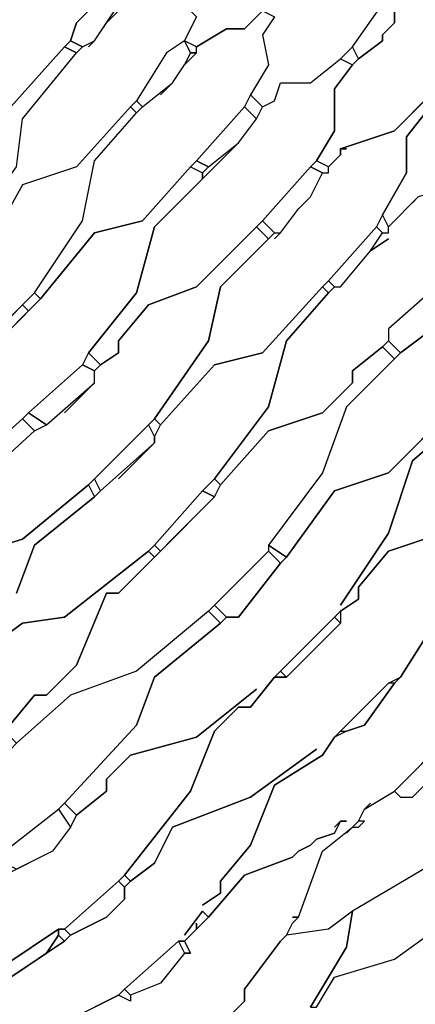
# Model space of a CAD drawing. Units: centimetres. Extents: x -53 to 53, y -53 to 53.
# Drawn here: x 33 to 36, y -39 to -31 of the extents above; entities that cross this region are included whole.
import ezdxf

# ---------------------------------------------------------------- set-up
doc = ezdxf.new("R2010")
doc.units = ezdxf.units.CM
doc.layers.add('72_EGR_BASE_D2_GENERATED', color=7, linetype='Continuous')

# ---------------------------------------------------------------- blocks, each defined once
blk = doc.blocks.new('83c8a9b2-b985-4874-acdd-5340ebf2d147')
at = {"layer": '72_EGR_BASE_D2_GENERATED', "color": 18, "true_color": 0x000000}
for points in [[(36.2561, -35.6535, 0), (35.906, -36.2036, 0), (35.856, -36.2536, 0), (35.606, -36.6036, 0), (35.4559, -36.6536, 0), (35.3559, -36.7036, 0), (35.2559, -36.8536, 0), (34.8558, -37.1037, 0), (34.6558, -37.6037, 0), (34.4058, -37.9037, 0), (34.4058, -38.0037, 0), (34.2557, -38.1038, 0), (34.4058, -38.0037, 0), (34.4058, -37.9037, 0), (34.6558, -37.6037, 0), (34.8558, -37.1037, 0), (35.2559, -36.8536, 0), (35.3559, -36.7036, 0), (35.806, -36.2536, 0), (35.906, -36.2036, 0), (36.2561, -35.6535, 0)], [(36.3561, -34.1034, 0), (36.006, -34.4034, 0), (35.806, -35.0034, 0), (35.4059, -35.6035, 0), (35.806, -35.0034, 0), (36.006, -34.4034, 0), (36.3561, -34.1034, 0)], [(36.3561, -33.9533, 0), (35.806, -34.5034, 0), (35.3559, -34.6534, 0), (34.9559, -35.2035, 0), (34.9059, -35.2535, 0), (34.5558, -35.7035, 0), (34.4558, -35.7035, 0), (34.4058, -35.7535, 0), (33.8557, -36.2036, 0), (33.7057, -36.6036, 0), (33.1056, -37.2537, 0), (33.2056, -37.3537, 0), (33.4556, -37.1537, 0), (33.4556, -37.0537, 0), (33.6556, -36.8536, 0), (34.2057, -36.7036, 0), (34.7058, -36.3036, 0), (34.2057, -36.7036, 0), (33.6556, -36.8536, 0), (33.4556, -37.0537, 0), (33.4556, -37.1537, 0), (33.2056, -37.3537, 0), (33.1556, -37.4537, 0), (33.0055, -37.6537, 0), (32.6055, -37.8537, 0)], [(31.7553, -39.0038, 0), (31.9554, -38.8538, 0), (32.0054, -38.7038, 0), (32.6055, -38.6038, 0), (33.0555, -38.3038, 0), (33.1056, -38.3038, 0), (33.5556, -37.9037, 0), (33.6056, -37.8537, 0), (34.1557, -37.1537, 0), (34.3558, -36.6536, 0), (34.5558, -36.4536, 0), (34.6558, -36.4536, 0), (34.8558, -36.2036, 0), (35.4059, -35.6535, 0), (35.556, -35.5535, 0), (35.556, -35.4535, 0), (35.806, -35.1535, 0), (36.2561, -35.0034, 0)], [(36.2561, -35.0034, 0), (35.806, -35.1535, 0), (35.556, -35.4535, 0), (35.556, -35.5535, 0), (35.4059, -35.6535, 0), (35.4059, -35.7535, 0), (34.9559, -36.2036, 0), (34.8558, -36.2036, 0), (34.6558, -36.4536, 0), (34.5558, -36.4536, 0), (34.3558, -36.6536, 0), (34.1557, -37.1537, 0), (33.6056, -37.8537, 0), (33.6556, -37.9037, 0), (33.8557, -37.7537, 0), (34.0057, -37.4537, 0), (34.6558, -37.2037, 0), (35.2059, -36.8036, 0), (34.6558, -37.2037, 0), (34.0057, -37.4537, 0), (33.8557, -37.7537, 0), (33.6556, -37.9037, 0), (33.6056, -37.9537, 0), (33.6056, -38.0537, 0), (33.4556, -38.2038, 0), (33.1556, -38.3538, 0), (33.1056, -38.4038, 0), (32.6555, -38.7038, 0)], [(32.8555, -39.2039, 0), (33.5556, -38.8538, 0), (33.6056, -38.8038, 0), (34.0557, -38.4038, 0), (34.1057, -38.4038, 0), (34.2057, -38.3038, 0), (34.2057, -38.2538, 0), (34.2057, -38.3038, 0), (34.3058, -38.2038, 0), (34.2557, -38.1538, 0), (34.1057, -38.3538, 0), (34.2557, -38.1538, 0), (34.3058, -38.2038, 0), (34.6058, -37.8537, 0), (35.0059, -37.7037, 0), (35.0559, -37.6537, 0), (35.1559, -37.6037, 0), (35.2059, -37.5537, 0), (35.3559, -37.5037, 0), (35.4059, -37.4037, 0), (35.3559, -37.4537, 0), (35.4059, -37.4037, 0), (35.4559, -37.4037, 0), (35.4059, -37.4037, 0), (35.3559, -37.5037, 0), (35.2059, -37.5537, 0), (35.1559, -37.6037, 0), (35.0559, -37.6537, 0), (35.0059, -37.7037, 0), (34.6058, -37.8537, 0), (34.3058, -38.2038, 0), (34.1057, -38.4038, 0), (34.1557, -38.5038, 0), (34.1057, -38.5038, 0), (33.9057, -38.7538, 0), (33.6556, -38.8538, 0), (33.6556, -38.9038, 0), (33.5556, -38.8538, 0), (33.3556, -38.9538, 0)], [(34.3558, -39.1539, 0), (34.6058, -38.9038, 0), (34.6058, -38.8038, 0), (34.9059, -38.4038, 0), (34.9559, -38.3538, 0), (35.0059, -38.2538, 0), (35.0559, -38.2038, 0), (35.0059, -38.2038, 0), (35.0559, -38.2038, 0), (35.2559, -37.6537, 0), (35.506, -37.4537, 0), (35.556, -37.4037, 0), (35.606, -37.3037, 0), (35.656, -37.2537, 0), (35.606, -37.3037, 0), (35.856, -37.1537, 0), (36.3561, -36.6536, 0)], [(34.8558, -30.703, 0), (34.7558, -30.853, 0), (34.8058, -31.1031, 0), (34.6558, -31.3531, 0), (34.7558, -31.4531, 0), (34.8558, -31.4031, 0), (34.9059, -31.2531, 0), (35.1559, -31.2531, 0), (35.4059, -31.0531, 0), (35.506, -30.9531, 0), (35.856, -30.453, 0)], [(36.8062, -30.253, 0), (36.5561, -30.753, 0), (36.4561, -30.853, 0), (36.1561, -31.2531, 0), (36.1561, -31.3531, 0), (35.856, -31.6531, 0), (35.4059, -31.8031, 0), (35.4059, -31.8531, 0), (35.3059, -31.9531, 0), (35.2059, -31.9031, 0), (35.3559, -31.6531, 0), (35.3559, -31.3031, 0), (35.506, -31.1031, 0), (35.556, -31.0531, 0), (35.756, -30.903, 0), (35.756, -30.853, 0), (35.856, -30.753, 0), (35.856, -30.653, 0)], [(37.5063, -30.453, 0), (37.1562, -31.1531, 0), (37.1062, -31.2031, 0), (36.8062, -31.6031, 0), (36.8062, -31.7031, 0), (36.4061, -32.1032, 0), (36.056, -32.2032, 0), (35.806, -32.4532, 0), (35.756, -32.3532, 0), (35.956, -32.0032, 0), (35.956, -31.7031, 0), (36.1561, -31.4531, 0), (36.2061, -31.4031, 0), (36.4061, -31.2531, 0), (36.3561, -31.3031, 0), (36.4061, -31.2531, 0), (36.4561, -31.1531, 0), (36.5061, -31.1031, 0), (36.5061, -31.0031, 0), (36.6061, -30.9531, 0), (36.6061, -30.903, 0), (36.8562, -30.403, 0)], [(32.6555, -30.503, 0), (32.3554, -30.903, 0), (32.4054, -30.853, 0), (32.2554, -31.0031, 0), (32.2054, -31.4031, 0), (31.7553, -31.9531, 0), (31.8553, -32.0532, 0), (32.3054, -31.5531, 0), (32.6555, -31.4531, 0), (33.1056, -30.9531, 0), (33.1556, -30.903, 0), (33.2056, -30.753, 0), (33.5556, -30.403, 0)], [(34.2057, -30.703, 0), (34.1057, -30.903, 0), (33.9557, -31.0031, 0), (33.7057, -31.4031, 0), (33.6556, -31.4531, 0), (33.2056, -31.9531, 0), (32.7555, -32.1032, 0), (32.5555, -32.4532, 0), (32.4054, -32.5532, 0), (32.3054, -32.5032, 0), (32.7055, -31.9531, 0), (32.7555, -31.5531, 0), (33.2056, -31.0031, 0), (33.2556, -30.9531, 0), (33.3556, -30.903, 0), (33.3056, -30.9531, 0), (33.3556, -30.903, 0), (33.4556, -30.753, 0), (33.5556, -30.653, 0), (33.4556, -30.753, 0), (33.6556, -30.453, 0)], [(36.1561, -31.4531, 0), (35.956, -31.7031, 0), (35.956, -32.0032, 0), (35.756, -32.3532, 0), (35.706, -32.4532, 0), (35.3059, -32.9032, 0), (35.2559, -32.9532, 0), (34.7558, -33.5033, 0), (34.3558, -33.6033, 0), (33.9057, -34.1034, 0), (33.8557, -34.0534, 0), (34.3058, -33.4033, 0), (34.4058, -32.9532, 0), (34.8558, -32.5032, 0), (34.9059, -32.5032, 0), (34.8558, -32.5532, 0), (34.9059, -32.5032, 0), (35.0559, -32.3032, 0), (35.1559, -32.2032, 0), (35.2559, -32.0032, 0), (35.3059, -32.0032, 0), (35.3059, -31.9531, 0), (35.4059, -31.8531, 0), (35.4059, -31.8031, 0), (35.4559, -31.8031, 0), (35.4059, -31.8031, 0), (35.856, -31.6531, 0), (36.1061, -31.4031, 0)], [(36.2061, -32.9532, 0), (35.806, -33.3033, 0), (35.806, -33.4033, 0), (35.756, -33.4533, 0), (35.506, -33.6533, 0), (35.506, -33.7533, 0), (35.2559, -34.0034, 0), (34.8058, -34.1534, 0), (34.4058, -34.6034, 0), (34.3558, -34.5534, 0), (34.8058, -33.9533, 0), (34.9559, -33.4033, 0), (35.3059, -33.0033, 0), (35.3559, -32.9532, 0), (35.4059, -32.9532, 0), (35.656, -32.6532, 0), (35.806, -32.5532, 0), (35.656, -32.6532, 0), (35.756, -32.5032, 0), (35.806, -32.5032, 0), (35.806, -32.4532, 0), (36.056, -32.2032, 0), (36.006, -32.2532, 0), (36.056, -32.2032, 0)], [(32.7055, -35.5035, 0), (32.8555, -35.1035, 0), (33.3556, -34.7034, 0), (33.4056, -34.6534, 0), (33.8557, -34.2534, 0), (33.5556, -34.5534, 0), (33.8557, -34.2534, 0), (33.8557, -34.2034, 0), (33.9057, -34.1034, 0), (34.3558, -33.6033, 0), (34.7558, -33.5033, 0), (35.2559, -32.9532, 0), (35.3059, -33.0033, 0), (34.9559, -33.4033, 0), (34.8058, -33.9533, 0), (34.3558, -34.5534, 0), (34.2557, -34.6534, 0), (33.8557, -35.1035, 0), (33.8057, -35.1535, 0), (33.1056, -35.7035, 0), (32.7555, -35.7535, 0), (32.2054, -36.1536, 0)], [(32.3054, -34.4534, 0), (32.7555, -34.0534, 0), (32.8555, -34.1534, 0), (32.3054, -34.6534, 0)], [(32.2554, -35.2035, 0), (32.7555, -35.0535, 0), (33.3056, -34.6034, 0), (33.3556, -34.7034, 0), (32.8555, -35.1035, 0), (32.7055, -35.5035, 0)], [(32.2054, -36.1536, 0), (32.7555, -35.7535, 0), (33.1056, -35.7035, 0), (33.8057, -35.1535, 0), (33.8557, -35.2035, 0), (33.5556, -35.5035, 0), (33.4556, -35.5035, 0), (33.2056, -36.1036, 0), (32.9555, -36.3536, 0), (32.8555, -36.3536, 0), (32.6055, -36.6536, 0)], [(36.3561, -37.6537, 0), (35.506, -38.1538, 0), (35.3059, -38.3038, 0), (34.9559, -38.3538, 0), (35.0059, -38.2538, 0), (35.0559, -38.2038, 0), (35.2559, -37.6537, 0), (35.506, -37.4537, 0), (35.4559, -37.5037, 0), (35.506, -37.4537, 0), (35.556, -37.4537, 0), (35.606, -37.4037, 0), (35.556, -37.4037, 0), (35.606, -37.3037, 0), (35.856, -37.1537, 0), (35.906, -37.2037, 0), (36.006, -37.2037, 0), (36.3561, -36.8536, 0)], [(32.3054, -39.2539, 0), (32.6055, -38.9038, 0), (32.6555, -38.7038, 0), (32.9555, -38.5038, 0), (33.0555, -38.3538, 0), (33.0555, -38.3038, 0), (32.6055, -38.6038, 0), (32.0054, -38.7038, 0), (31.9554, -38.8538, 0), (31.7553, -39.0038, 0)], [(35.1559, -38.9538, 0), (35.4559, -38.4538, 0), (35.506, -38.1538, 0), (35.3059, -38.3038, 0), (34.9559, -38.3538, 0), (34.9059, -38.4038, 0), (34.6058, -38.8038, 0), (34.6058, -38.9038, 0), (34.3558, -39.1539, 0)]]:
    blk.add_polyline3d(points, dxfattribs=at)
for points in [[(34.4558, -30.153, 0), (34.5558, -29.953, 0), (34.6558, -29.8529, 0), (34.5558, -29.953, 0), (34.6058, -29.8029, 0), (34.7058, -29.7029, 0), (34.9059, -29.3029, 0), (35.0559, -29.1529, 0), (35.4059, -29.0029, 0), (35.756, -28.5028, 0), (35.856, -28.6028, 0), (35.506, -29.1029, 0), (35.506, -29.5029, 0), (35.2059, -30.053, 0), (35.1559, -30.103, 0), (34.8058, -30.603, 0), (34.6058, -30.803, 0), (34.4558, -30.803, 0), (34.2057, -30.9531, 0), (34.1057, -30.903, 0), (34.2057, -30.703, 0), (34.1557, -30.653, 0), (34.2057, -30.353, 0), (34.5058, -30.053, 0)], [(33.1556, -30.903, 0), (33.2556, -30.9531, 0), (33.3556, -30.903, 0), (33.6556, -30.453, 0), (33.5556, -30.403, 0), (33.2056, -30.753, 0)], [(35.856, -30.453, 0), (35.956, -30.553, 0), (35.956, -30.603, 0), (35.856, -30.653, 0), (35.856, -30.753, 0), (35.756, -30.853, 0), (35.756, -30.903, 0), (35.556, -31.0531, 0), (35.506, -30.9531, 0)], [(33.9057, -31.3531, 0), (34.0057, -31.2531, 0), (34.1057, -31.1031, 0), (34.2057, -31.0031, 0), (34.2057, -30.9531, 0), (34.4558, -30.803, 0), (34.6058, -30.803, 0), (34.7558, -30.653, 0), (34.8558, -30.703, 0), (34.7558, -30.853, 0), (34.8058, -31.1031, 0), (34.6558, -31.3531, 0), (34.6058, -31.4531, 0), (34.2057, -31.9031, 0), (34.1557, -31.9531, 0), (33.7557, -32.4032, 0), (33.3556, -32.5032, 0), (32.9055, -33.0533, 0), (32.8555, -33.0033, 0), (33.2556, -32.4032, 0), (33.3556, -31.9031, 0), (33.7057, -31.5031, 0), (33.7557, -31.4531, 0), (34.0057, -31.2531, 0)], [(33.1056, -30.9531, 0), (33.2056, -31.0031, 0), (33.2556, -30.9531, 0), (33.1556, -30.903, 0)], [(33.7057, -31.4031, 0), (33.7557, -31.4531, 0), (34.0057, -31.2531, 0), (34.1057, -31.1031, 0), (34.1557, -31.0031, 0), (34.1057, -30.903, 0), (33.9557, -31.0031, 0)], [(34.1057, -30.903, 0), (34.1557, -31.0031, 0), (34.2057, -31.0031, 0), (34.2057, -30.9531, 0)], [(31.8553, -32.0532, 0), (31.8053, -32.1032, 0), (31.8053, -32.2032, 0), (31.4053, -32.5532, 0), (31.3053, -32.6032, 0), (31.1052, -32.8532, 0), (31.0052, -32.8532, 0), (30.8552, -33.0033, 0), (30.7052, -33.4533, 0), (30.5051, -33.5533, 0), (30.1551, -33.9533, 0), (30.2551, -34.0034, 0), (30.7552, -33.6033, 0), (31.3053, -33.4533, 0), (31.7553, -33.0533, 0), (32.3054, -32.5032, 0), (32.7055, -31.9531, 0), (32.7555, -31.5531, 0), (33.2056, -31.0031, 0), (33.1056, -30.9531, 0), (32.6555, -31.4531, 0), (32.3054, -31.5531, 0)], [(35.4059, -31.0531, 0), (35.506, -31.1031, 0), (35.556, -31.0531, 0), (35.506, -30.9531, 0)], [(35.4059, -31.0531, 0), (35.506, -31.1031, 0), (35.3559, -31.3031, 0), (35.3559, -31.6531, 0), (35.2059, -31.9031, 0), (35.1559, -31.9531, 0), (34.7558, -32.4032, 0), (34.2057, -32.9532, 0), (33.8057, -33.1033, 0), (33.5556, -33.4033, 0), (33.5556, -33.5033, 0), (33.4056, -33.6033, 0), (33.3056, -33.5033, 0), (33.7057, -33.0033, 0), (33.8557, -32.4532, 0), (34.5558, -31.7531, 0), (34.7058, -31.5531, 0), (34.7558, -31.4531, 0), (34.8558, -31.4031, 0), (34.9059, -31.2531, 0), (35.1559, -31.2531, 0)], [(34.1557, -31.0031, 0), (34.1057, -31.1031, 0), (34.2057, -31.0031, 0)], [(33.6556, -31.4531, 0), (33.7057, -31.5031, 0), (33.7557, -31.4531, 0), (33.7057, -31.4031, 0)], [(34.6558, -31.3531, 0), (34.6058, -31.4531, 0), (34.7058, -31.5531, 0), (34.7558, -31.4531, 0)], [(32.0054, -33.0533, 0), (32.2054, -32.8532, 0), (31.9554, -33.1033, 0), (32.0054, -33.1033, 0), (31.8553, -33.1033, 0), (31.3053, -33.6033, 0), (31.1552, -33.9533, 0), (30.6551, -34.5034, 0), (30.7552, -34.5534, 0), (31.3053, -34.1034, 0), (31.5053, -34.1034, 0), (31.8553, -33.9533, 0), (32.2554, -33.6033, 0), (32.8555, -33.0033, 0), (33.2556, -32.4032, 0), (33.3556, -31.9031, 0), (33.7057, -31.5031, 0), (33.6556, -31.4531, 0), (33.2056, -31.9531, 0), (32.7555, -32.1032, 0), (32.5555, -32.4532, 0), (32.4054, -32.5532, 0), (32.3054, -32.6532, 0), (32.2054, -32.8532, 0)], [(34.2057, -31.9031, 0), (34.3058, -31.9531, 0), (34.5558, -31.7531, 0), (34.7058, -31.5531, 0), (34.6058, -31.4531, 0)], [(34.5558, -31.7531, 0), (34.2557, -32.0532, 0), (34.2557, -32.0032, 0), (34.3058, -31.9531, 0)], [(34.1557, -31.9531, 0), (34.2557, -32.0032, 0), (34.2557, -32.0532, 0), (33.8557, -32.4532, 0), (33.7057, -33.0033, 0), (33.3056, -33.5033, 0), (33.2556, -33.6033, 0), (32.8055, -34.0034, 0), (32.7555, -34.0534, 0), (32.3054, -34.4534, 0), (31.7553, -34.6534, 0), (31.2052, -35.1035, 0), (31.1552, -35.0034, 0), (31.6553, -34.5534, 0), (31.8053, -34.0534, 0), (32.0054, -33.8533, 0), (32.1054, -33.8533, 0), (32.3054, -33.6033, 0), (32.4054, -33.5533, 0), (32.9055, -33.0533, 0), (33.3556, -32.5032, 0), (33.7557, -32.4032, 0)], [(34.1557, -31.9531, 0), (34.2557, -32.0032, 0), (34.3058, -31.9531, 0), (34.2057, -31.9031, 0)], [(34.7558, -32.4032, 0), (34.8558, -32.5032, 0), (34.9059, -32.5032, 0), (35.0559, -32.3032, 0), (35.1559, -32.2032, 0), (35.2559, -32.0032, 0), (35.1559, -31.9531, 0)], [(35.1559, -31.9531, 0), (35.2559, -32.0032, 0), (35.3059, -32.0032, 0), (35.3059, -31.9531, 0), (35.2059, -31.9031, 0)], [(36.1061, -33.4033, 0), (36.1061, -33.3533, 0), (35.906, -33.5033, 0), (35.4559, -33.9533, 0), (35.2559, -34.5034, 0), (34.8058, -35.1035, 0), (34.9559, -35.2035, 0), (35.3559, -34.6534, 0), (35.806, -34.5034, 0), (36.4061, -33.9033, 0), (36.4561, -33.7533, 0), (36.8062, -33.4533, 0), (36.8062, -33.4033, 0), (37.1062, -32.9032, 0), (37.2062, -32.4532, 0), (37.4063, -32.3532, 0), (37.5063, -32.2032, 0), (37.3563, -32.1532, 0), (37.0062, -32.5032, 0), (36.6061, -32.6032, 0), (36.4561, -32.9032, 0), (36.3561, -32.9532, 0), (36.3061, -33.0533, 0), (36.1061, -33.3533, 0)], [(35.706, -32.4532, 0), (35.756, -32.5032, 0), (35.806, -32.5032, 0), (35.806, -32.4532, 0), (35.756, -32.3532, 0)], [(33.1056, -34.0034, 0), (33.3556, -33.7533, 0), (33.3556, -33.6533, 0), (33.4056, -33.6033, 0), (33.5556, -33.5033, 0), (33.5556, -33.4033, 0), (33.8057, -33.1033, 0), (34.2057, -32.9532, 0), (34.7058, -32.4532, 0), (34.8058, -32.5532, 0), (34.4058, -32.9532, 0), (34.3058, -33.4033, 0), (33.8557, -34.0534, 0), (33.3056, -34.6034, 0), (32.7555, -35.0535, 0), (32.2554, -35.2035, 0), (31.7553, -35.6535, 0), (31.6553, -35.5535, 0), (32.2054, -34.9534, 0), (32.3054, -34.6534, 0), (32.8555, -34.1534, 0), (32.9555, -34.1034, 0), (33.3556, -33.7533, 0)], [(34.7058, -32.4532, 0), (34.8058, -32.5532, 0), (34.8558, -32.5032, 0), (34.7558, -32.4032, 0)], [(35.3059, -32.9032, 0), (35.3559, -32.9532, 0), (35.4059, -32.9532, 0), (35.656, -32.6532, 0), (35.756, -32.5032, 0), (35.706, -32.4532, 0)], [(35.2559, -32.9532, 0), (35.3059, -33.0033, 0), (35.3559, -32.9532, 0), (35.3059, -32.9032, 0)], [(35.806, -33.4033, 0), (35.906, -33.5033, 0), (36.1061, -33.3533, 0), (36.3061, -33.0533, 0), (36.2061, -32.9532, 0), (35.806, -33.3033, 0)], [(32.7555, -33.1033, 0), (32.8055, -33.1533, 0), (32.9055, -33.0533, 0), (32.8555, -33.0033, 0)], [(32.7555, -33.1033, 0), (32.8055, -33.1533, 0), (32.4054, -33.5533, 0), (32.3554, -33.5033, 0)], [(35.756, -33.4533, 0), (35.856, -33.5533, 0), (35.4559, -33.9533, 0), (35.2559, -34.5034, 0), (34.8058, -35.1035, 0), (34.8058, -35.1535, 0), (34.3058, -35.6535, 0), (33.7057, -36.1536, 0), (33.1556, -36.3536, 0), (32.7055, -36.7536, 0), (32.6055, -36.6536, 0), (32.8555, -36.3536, 0), (32.9555, -36.3536, 0), (33.2056, -36.1036, 0), (33.4556, -35.5035, 0), (33.5556, -35.5035, 0), (34.3558, -34.7034, 0), (34.4058, -34.6034, 0), (34.8058, -34.1534, 0), (35.2559, -34.0034, 0), (35.506, -33.7533, 0), (35.506, -33.6533, 0)], [(35.756, -33.4533, 0), (35.856, -33.5533, 0), (35.906, -33.5033, 0), (35.806, -33.4033, 0)], [(33.2556, -33.6033, 0), (33.3556, -33.6533, 0), (33.4056, -33.6033, 0), (33.3056, -33.5033, 0)], [(32.8055, -34.0034, 0), (32.9555, -34.1034, 0), (33.3556, -33.7533, 0), (33.3556, -33.6533, 0), (33.2556, -33.6033, 0)], [(32.7555, -34.0534, 0), (32.8555, -34.1534, 0), (32.9555, -34.1034, 0), (32.8055, -34.0034, 0)], [(33.8057, -34.1034, 0), (33.8557, -34.2034, 0), (33.8557, -34.2534, 0), (33.4056, -34.6534, 0), (33.3556, -34.5534, 0)], [(33.8057, -34.1034, 0), (33.8557, -34.2034, 0), (33.9057, -34.1034, 0), (33.8557, -34.0534, 0)], [(33.3056, -34.6034, 0), (33.3556, -34.7034, 0), (33.4056, -34.6534, 0), (33.3556, -34.5534, 0)], [(34.2557, -34.6534, 0), (34.3558, -34.7034, 0), (34.4058, -34.6034, 0), (34.3558, -34.5534, 0)], [(33.8557, -35.1035, 0), (33.9057, -35.1535, 0), (34.3558, -34.7034, 0), (34.2557, -34.6534, 0)], [(33.8057, -35.1535, 0), (33.8557, -35.2035, 0), (33.9057, -35.1535, 0), (33.8557, -35.1035, 0)], [(34.3558, -35.6035, 0), (34.4558, -35.7035, 0), (34.5558, -35.7035, 0), (34.9059, -35.2535, 0), (34.8058, -35.1535, 0)], [(34.8058, -35.1035, 0), (34.8058, -35.1535, 0), (34.9059, -35.2535, 0), (34.9559, -35.2035, 0)], [(32.5555, -36.9536, 0), (32.4554, -37.0537, 0), (32.2054, -37.2037, 0), (32.1054, -37.2537, 0), (31.8053, -37.5037, 0), (31.7553, -37.7037, 0), (31.3053, -38.2038, 0), (31.4053, -38.4038, 0), (31.7053, -38.0537, 0), (32.1054, -38.0037, 0), (32.5055, -37.7537, 0), (32.6055, -37.6537, 0), (33.0555, -37.3037, 0), (33.1056, -37.2537, 0), (33.7057, -36.6036, 0), (33.8557, -36.2036, 0), (34.4058, -35.7535, 0), (34.3058, -35.6535, 0), (33.7057, -36.1536, 0), (33.1556, -36.3536, 0), (32.7055, -36.7536, 0), (32.6555, -36.8036, 0), (32.4554, -37.0537, 0)], [(34.3058, -35.6535, 0), (34.4058, -35.7535, 0), (34.4558, -35.7035, 0), (34.3558, -35.6035, 0)], [(35.4059, -35.6535, 0), (35.4059, -35.7535, 0), (35.3559, -35.7035, 0)], [(34.9059, -36.1536, 0), (34.9559, -36.2036, 0), (35.4059, -35.7535, 0), (35.3559, -35.7035, 0)], [(34.8558, -36.2036, 0), (34.9559, -36.2036, 0), (34.9059, -36.1536, 0)], [(37.1562, -36.5536, 0), (36.8062, -37.2037, 0), (36.3561, -37.6537, 0), (35.506, -38.1538, 0), (35.4559, -38.4538, 0), (35.1559, -38.9538, 0), (35.2059, -38.9538, 0), (35.3559, -38.7038, 0), (35.856, -38.5538, 0), (36.2061, -38.3038, 0), (36.6562, -38.0037, 0), (36.7062, -37.9537, 0), (36.7562, -38.0537, 0), (36.9562, -38.0037, 0), (37.2062, -37.7537, 0), (37.2062, -37.6537, 0), (37.1062, -37.5037, 0), (37.2563, -37.2537, 0), (37.6063, -36.5036, 0), (37.8063, -36.2536, 0), (37.4563, -36.5036, 0)], [(35.4059, -36.6536, 0), (35.4559, -36.6536, 0), (35.606, -36.6036, 0), (35.856, -36.2536, 0), (35.806, -36.2536, 0)], [(35.856, -37.1537, 0), (35.906, -37.2037, 0), (36.006, -37.2037, 0), (36.3561, -36.8536, 0), (36.3561, -36.7536, 0), (36.3061, -36.7036, 0)], [(33.0555, -37.3037, 0), (33.1556, -37.4537, 0), (33.0055, -37.6537, 0), (32.7055, -37.8037, 0), (32.6055, -37.7537, 0), (32.6055, -37.6537, 0)], [(33.0555, -37.3037, 0), (33.1556, -37.4537, 0), (33.2056, -37.3537, 0), (33.1056, -37.2537, 0)], [(33.5556, -37.9037, 0), (33.6056, -37.9537, 0), (33.6556, -37.9037, 0), (33.6056, -37.8537, 0)], [(33.5556, -37.9037, 0), (33.1056, -38.3038, 0), (33.1556, -38.3538, 0), (33.4556, -38.2038, 0), (33.6056, -38.0537, 0), (33.6056, -37.9537, 0)], [(33.0555, -38.3538, 0), (32.9555, -38.5038, 0), (33.1056, -38.4038, 0)], [(33.0555, -38.3038, 0), (33.0555, -38.3538, 0), (33.1056, -38.4038, 0), (33.1556, -38.3538, 0), (33.1056, -38.3038, 0)], [(34.0557, -38.4038, 0), (34.1057, -38.5038, 0), (33.9057, -38.7538, 0), (33.6556, -38.8538, 0), (33.6056, -38.8038, 0)], [(34.0557, -38.4038, 0), (34.1057, -38.5038, 0), (34.1557, -38.5038, 0), (34.1057, -38.4038, 0)], [(33.6056, -38.8038, 0), (33.6556, -38.8538, 0), (33.6556, -38.9038, 0), (33.5556, -38.8538, 0)]]:
    blk.add_polyline3d(points, close=True, dxfattribs=at)

msp = doc.modelspace()

# ---------------------------------------------------------------- block references
at = {"layer": '72_EGR_BASE_D2_GENERATED'}
msp.add_blockref('83c8a9b2-b985-4874-acdd-5340ebf2d147', (0, 0, 0), dxfattribs=at)

doc.saveas('drawing.dxf')
